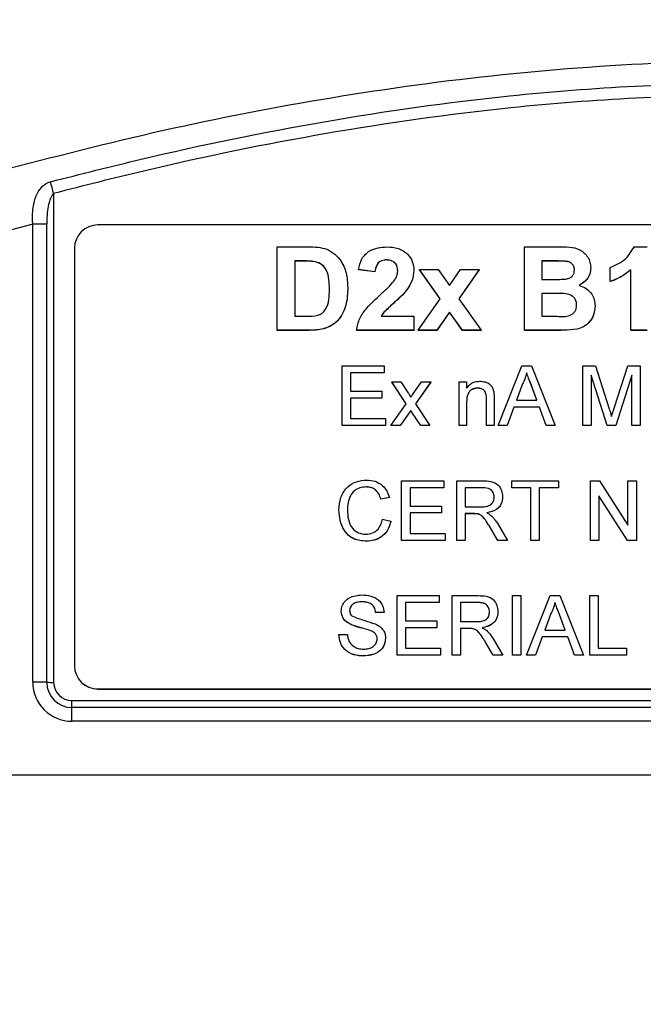
# Model space of a CAD drawing. Units: millimetres. Extents: x -5 to 599, y -5 to 425.
# Drawn here: x 333 to 346, y 127 to 148 of the extents above; entities that cross this region are included whole.
import ezdxf

# ---------------------------------------------------------------- set-up
doc = ezdxf.new("R2010")
doc.units = ezdxf.units.MM
doc.header["$PDSIZE"] = -1
doc.layers.add('DIMENSIONS', color=7, linetype='Continuous')
doc.styles.add('SLDTEXTSTYLE1', font='GOTHIC.TTF', dxfattribs={"width": 0.913})
doc.dimstyles.new('SLDDIMSTYLE1', dxfattribs={"dimtxt": 3.704167, "dimasz": 4.7625, "dimexe": 0, "dimexo": 0.0625, "dimgap": 0.926042, "dimtad": 1, "dimdec": 1, "dimlfac": 2, "dimrnd": 1e-09, "dimzin": 12, "dimdsep": 46, "dimtxsty": 'SLDTEXTSTYLE1', "dimsah": 1, "dimcen": 0.09, "dimadec": 0, "dimazin": 3, "dimtfac": 1, "dimtdec": 1, "dimtofl": 0, "dimtmove": 0, "dimatfit": 3, "dimfxl": 1, "dimfrac": 2, "dimtolj": 1, "dimtzin": 12, "dimarcsym": 0})

# ---------------------------------------------------------------- blocks, each defined once
blk = doc.blocks.new('_D_8')
at = {"layer": 'Defpoints', "color": 0}
for p in [(537.354, 158.77), (316.541, 106.27), (316.541, 88.206)]:
    blk.add_point(p, dxfattribs=at)
at = {"layer": 'DIMENSIONS', "color": 0, "lineweight": -2}
for p, q in [((537.354, 158.707), (537.354, 88.206)), ((316.541, 106.207), (316.541, 88.206)), ((532.591, 88.206), (321.303, 88.206))]:
    blk.add_line(p, q, dxfattribs=at)
at = {"layer": 'DIMENSIONS', "color": 0}
for points in [[(321.303, 89), (321.303, 87.413), (316.541, 88.206)], [(532.591, 87.413), (532.591, 89), (537.354, 88.206)]]:
    blk.add_solid(points, dxfattribs=at)
at = {"layer": 'DIMENSIONS', "color": 0, "insert": (426.947, 93.933), "char_height": 3.70417, "attachment_point": 2, "style": 'SLDTEXTSTYLE1'}
blk.add_mtext('\\A1;441.6 [17.39]', dxfattribs=at)

msp = doc.modelspace()

# ---------------------------------------------------------------- linework, layer by layer
at = {"color": 0, "linetype": 'Continuous', "lineweight": 25}
for p, q in [((333.708, 144.296), (333.708, 133.764)), ((333.258, 143.636), (332.641, 143.467)), ((333.258, 133.769), (333.258, 143.636)), ((333.558, 133.765), (333.558, 143.633)), ((363.657, 143.617), (334.657, 143.617)), ((334.157, 143.117), (334.157, 134.123)), ((338.523, 143.145), (339.19, 143.145)), ((338.523, 141.348), (338.523, 143.145)), ((343.847, 143.145), (344.569, 143.145)), ((343.847, 141.348), (343.847, 143.145)), ((346.205, 143.145), (346.485, 143.145)), ((339.056, 142.841), (338.897, 142.841)), ((338.897, 142.841), (338.897, 141.651)), ((339.056, 142.84), (338.897, 142.84)), ((339.056, 142.841), (339.056, 142.84)), ((339.342, 142.825), (339.342, 142.824)), ((340.877, 142.865), (340.877, 142.863)), ((344.429, 142.841), (344.22, 142.841)), ((344.22, 142.841), (344.22, 142.445)), ((344.429, 142.84), (344.22, 142.84)), ((344.429, 142.841), (344.429, 142.84)), ((340.625, 142.608), (340.274, 142.655)), ((340.274, 142.655), (340.274, 142.653)), ((340.625, 142.606), (340.274, 142.653)), ((340.625, 142.608), (340.625, 142.606)), ((341.465, 142.645), (341.465, 142.644)), ((342.029, 142.025), (341.582, 142.655)), ((341.582, 142.655), (341.984, 142.655)), ((341.582, 142.655), (341.582, 142.653)), ((342.029, 142.025), (341.582, 142.653)), ((341.984, 142.655), (342.228, 142.312)), ((342.228, 142.312), (342.466, 142.655)), ((342.866, 142.655), (342.43, 142.027)), ((342.866, 142.653), (342.431, 142.026)), ((342.466, 142.655), (342.866, 142.655)), ((342.866, 142.655), (342.866, 142.653)), ((345.271, 142.699), (345.271, 142.697)), ((345.691, 142.398), (345.691, 142.701)), ((346.135, 141.348), (346.135, 142.655)), ((344.22, 142.445), (344.459, 142.445)), ((345.691, 142.398), (345.691, 142.396)), ((340.041, 142.228), (340.041, 142.226)), ((344.505, 142.141), (344.22, 142.141)), ((344.22, 142.141), (344.22, 141.651)), ((344.505, 142.14), (344.22, 142.14)), ((344.505, 142.141), (344.505, 142.14)), ((341.049, 141.951), (341.049, 141.949)), ((341.559, 141.348), (342.029, 142.025)), ((342.43, 142.027), (342.913, 141.348)), ((342.231, 141.741), (341.958, 141.348)), ((342.231, 141.739), (341.958, 141.346)), ((342.51, 141.348), (342.231, 141.741)), ((342.231, 141.741), (342.231, 141.739)), ((342.51, 141.346), (342.231, 141.739)), ((345.364, 141.876), (345.364, 141.874)), ((338.897, 141.651), (339.161, 141.651)), ((340.758, 141.651), (341.465, 141.651)), ((341.465, 141.651), (341.465, 141.348)), ((344.22, 141.651), (344.547, 141.651)), ((339.21, 141.348), (338.523, 141.348)), ((338.523, 141.348), (338.523, 141.346)), ((339.21, 141.346), (338.523, 141.346)), ((339.21, 141.348), (339.21, 141.346)), ((341.465, 141.348), (340.228, 141.348)), ((340.228, 141.348), (340.228, 141.346)), ((341.465, 141.346), (340.228, 141.346)), ((341.465, 141.348), (341.465, 141.346)), ((341.958, 141.348), (341.559, 141.348)), ((341.559, 141.348), (341.559, 141.346)), ((341.958, 141.346), (341.559, 141.346)), ((341.958, 141.348), (341.958, 141.346)), ((342.913, 141.348), (342.51, 141.348)), ((342.51, 141.348), (342.51, 141.346)), ((342.913, 141.346), (342.51, 141.346)), ((342.913, 141.348), (342.913, 141.346)), ((344.463, 141.348), (343.847, 141.348)), ((343.847, 141.348), (343.847, 141.346)), ((344.463, 141.346), (343.847, 141.346)), ((344.463, 141.348), (344.463, 141.346)), ((344.974, 141.37), (344.974, 141.369)), ((346.485, 141.348), (346.135, 141.348)), ((346.135, 141.348), (346.135, 141.346)), ((346.485, 141.346), (346.135, 141.346)), ((339.916, 139.297), (339.916, 140.58)), ((339.916, 140.58), (340.821, 140.58)), ((340.821, 140.432), (340.097, 140.432)), ((340.097, 140.432), (340.097, 140.037)), ((340.821, 140.43), (340.097, 140.43)), ((340.821, 140.58), (340.821, 140.432)), ((340.821, 140.432), (340.821, 140.43)), ((343.28, 139.297), (343.79, 140.58)), ((343.79, 140.58), (343.994, 140.58)), ((343.892, 140.432), (343.892, 140.43)), ((343.994, 140.58), (344.504, 139.297)), ((345.102, 139.297), (345.102, 140.58)), ((345.102, 140.58), (345.374, 140.58)), ((345.374, 140.58), (345.661, 139.68)), ((345.782, 139.695), (346.067, 140.58)), ((346.067, 140.58), (346.337, 140.58)), ((346.337, 140.58), (346.337, 139.297)), ((341.299, 139.766), (340.986, 140.235)), ((340.986, 140.235), (341.183, 140.235)), ((340.986, 140.235), (340.986, 140.233)), ((341.298, 139.765), (340.986, 140.233)), ((341.183, 140.235), (341.335, 140.007)), ((341.463, 140), (341.628, 140.235)), ((341.825, 140.235), (341.496, 139.766)), ((341.825, 140.233), (341.497, 139.765)), ((341.628, 140.235), (341.825, 140.235)), ((341.825, 140.235), (341.825, 140.233)), ((342.435, 139.297), (342.435, 140.235)), ((342.435, 140.235), (342.599, 140.235)), ((342.599, 140.235), (342.599, 140.104)), ((345.624, 139.297), (345.283, 140.383)), ((345.283, 140.383), (345.283, 139.297)), ((345.624, 139.295), (345.283, 140.381)), ((346.156, 140.383), (345.813, 139.297)), ((346.156, 140.381), (345.813, 139.295)), ((346.156, 139.297), (346.156, 140.383)), ((340.097, 140.037), (340.772, 140.037)), ((340.772, 140.037), (340.772, 139.889)), ((342.839, 140.103), (342.839, 140.101)), ((343.804, 140.195), (343.673, 139.84)), ((343.804, 140.193), (343.673, 139.84)), ((343.804, 140.195), (343.804, 140.193)), ((344.111, 139.84), (343.986, 140.177)), ((343.986, 140.177), (343.986, 140.175)), ((344.11, 139.84), (343.986, 140.175)), ((340.772, 139.889), (340.097, 139.889)), ((340.097, 139.889), (340.097, 139.445)), ((340.772, 139.887), (340.097, 139.887)), ((340.772, 139.889), (340.772, 139.887)), ((342.599, 139.8), (342.599, 139.297)), ((343.027, 139.297), (343.027, 139.857)), ((343.192, 139.871), (343.192, 139.297)), ((343.673, 139.84), (344.111, 139.84)), ((340.97, 139.297), (341.299, 139.766)), ((341.395, 139.621), (341.167, 139.297)), ((341.395, 139.62), (341.167, 139.295)), ((341.429, 139.571), (341.395, 139.621)), ((341.395, 139.621), (341.395, 139.62)), ((341.429, 139.569), (341.395, 139.62)), ((341.612, 139.297), (341.429, 139.571)), ((341.429, 139.571), (341.429, 139.569)), ((341.612, 139.295), (341.429, 139.569)), ((341.496, 139.766), (341.809, 139.297)), ((343.618, 139.692), (343.472, 139.297)), ((343.618, 139.69), (343.472, 139.295)), ((344.166, 139.692), (343.618, 139.692)), ((343.618, 139.692), (343.618, 139.69)), ((344.166, 139.69), (343.618, 139.69)), ((344.312, 139.297), (344.166, 139.692)), ((344.166, 139.692), (344.166, 139.69)), ((344.312, 139.295), (344.166, 139.69)), ((340.097, 139.445), (340.854, 139.445)), ((340.854, 139.445), (340.854, 139.297)), ((340.854, 139.297), (339.916, 139.297)), ((339.916, 139.297), (339.916, 139.295)), ((340.854, 139.295), (339.916, 139.295)), ((340.854, 139.297), (340.854, 139.295)), ((341.167, 139.297), (340.97, 139.297)), ((340.97, 139.297), (340.97, 139.295)), ((341.167, 139.295), (340.97, 139.295)), ((341.167, 139.297), (341.167, 139.295)), ((341.809, 139.297), (341.612, 139.297)), ((341.612, 139.297), (341.612, 139.295)), ((341.809, 139.295), (341.612, 139.295)), ((341.809, 139.297), (341.809, 139.295)), ((342.599, 139.297), (342.435, 139.297)), ((342.435, 139.297), (342.435, 139.295)), ((342.599, 139.295), (342.435, 139.295)), ((342.599, 139.297), (342.599, 139.295)), ((343.192, 139.297), (343.027, 139.297)), ((343.027, 139.297), (343.027, 139.295)), ((343.192, 139.295), (343.027, 139.295)), ((343.192, 139.297), (343.192, 139.295)), ((343.472, 139.297), (343.28, 139.297)), ((343.28, 139.297), (343.28, 139.295)), ((343.472, 139.295), (343.28, 139.295)), ((343.472, 139.297), (343.472, 139.295)), ((344.504, 139.297), (344.312, 139.297)), ((344.312, 139.297), (344.312, 139.295)), ((344.504, 139.295), (344.312, 139.295)), ((344.504, 139.297), (344.504, 139.295)), ((345.283, 139.297), (345.102, 139.297)), ((345.102, 139.297), (345.102, 139.295)), ((345.283, 139.295), (345.102, 139.295)), ((345.283, 139.297), (345.283, 139.295)), ((345.813, 139.297), (345.624, 139.297)), ((345.624, 139.297), (345.624, 139.295)), ((345.813, 139.295), (345.624, 139.295)), ((345.813, 139.297), (345.813, 139.295)), ((346.337, 139.297), (346.156, 139.297)), ((346.156, 139.297), (346.156, 139.295)), ((346.337, 139.295), (346.156, 139.295)), ((346.337, 139.297), (346.337, 139.295)), ((341.2, 136.823), (341.2, 138.106)), ((341.2, 138.106), (342.105, 138.106)), ((342.105, 138.106), (342.105, 137.958)), ((342.385, 136.823), (342.385, 138.106)), ((342.385, 138.106), (342.943, 138.106)), ((343.571, 137.958), (343.571, 138.106)), ((343.571, 138.106), (344.575, 138.106)), ((344.575, 138.106), (344.575, 137.958)), ((345.267, 136.823), (345.267, 138.106)), ((345.267, 138.106), (345.458, 138.106)), ((345.458, 138.106), (346.073, 137.148)), ((346.073, 137.148), (346.073, 138.106)), ((346.073, 138.106), (346.254, 138.106)), ((346.254, 138.106), (346.254, 136.823)), ((340.433, 137.974), (340.433, 137.973)), ((342.105, 137.958), (341.381, 137.958)), ((341.381, 137.958), (341.381, 137.563)), ((342.105, 137.956), (341.381, 137.956)), ((342.105, 137.958), (342.105, 137.956)), ((342.949, 137.958), (342.566, 137.958)), ((342.566, 137.958), (342.566, 137.547)), ((342.949, 137.956), (342.566, 137.956)), ((342.949, 137.958), (342.949, 137.956)), ((343.982, 137.958), (343.571, 137.958)), ((343.571, 137.958), (343.571, 137.956)), ((343.982, 137.956), (343.571, 137.956)), ((343.982, 136.823), (343.982, 137.958)), ((344.575, 137.958), (344.163, 137.958)), ((344.163, 137.958), (344.163, 136.823)), ((344.575, 137.956), (344.163, 137.956)), ((344.575, 137.958), (344.575, 137.956)), ((340.937, 137.749), (340.755, 137.711)), ((340.937, 137.748), (340.755, 137.709)), ((340.755, 137.711), (340.755, 137.709)), ((340.937, 137.749), (340.937, 137.748)), ((343.373, 137.76), (343.373, 137.758)), ((346.063, 136.823), (345.448, 137.78)), ((345.448, 137.78), (345.448, 136.823)), ((346.063, 136.821), (345.448, 137.779)), ((339.85, 137.474), (339.85, 137.472)), ((341.381, 137.563), (342.056, 137.563)), ((342.056, 137.563), (342.056, 137.415)), ((342.566, 137.547), (342.91, 137.547)), ((340.788, 137.276), (340.97, 137.233)), ((340.97, 137.233), (340.97, 137.232)), ((342.056, 137.415), (341.381, 137.415)), ((341.381, 137.415), (341.381, 136.971)), ((342.056, 137.413), (341.381, 137.413)), ((342.056, 137.415), (342.056, 137.413)), ((342.752, 137.398), (342.566, 137.398)), ((342.566, 137.398), (342.566, 136.823)), ((342.752, 137.397), (342.566, 137.397)), ((342.752, 137.398), (342.752, 137.397)), ((342.841, 137.393), (342.841, 137.391)), ((343.271, 136.823), (343.111, 137.094)), ((343.111, 137.094), (343.111, 137.092)), ((343.271, 136.821), (343.111, 137.092)), ((343.268, 137.177), (343.478, 136.823)), ((342.138, 136.823), (341.2, 136.823)), ((341.2, 136.823), (341.2, 136.821)), ((342.138, 136.821), (341.2, 136.821)), ((341.381, 136.971), (342.138, 136.971)), ((342.138, 136.971), (342.138, 136.823)), ((342.138, 136.823), (342.138, 136.821)), ((342.566, 136.823), (342.385, 136.823)), ((342.385, 136.823), (342.385, 136.821)), ((342.566, 136.821), (342.385, 136.821)), ((342.566, 136.823), (342.566, 136.821)), ((343.478, 136.823), (343.271, 136.823)), ((343.271, 136.823), (343.271, 136.821)), ((343.478, 136.821), (343.271, 136.821)), ((343.478, 136.823), (343.478, 136.821)), ((344.163, 136.823), (343.982, 136.823)), ((343.982, 136.823), (343.982, 136.821)), ((344.163, 136.821), (343.982, 136.821)), ((344.163, 136.823), (344.163, 136.821)), ((345.448, 136.823), (345.267, 136.823)), ((345.267, 136.823), (345.267, 136.821)), ((345.448, 136.821), (345.267, 136.821)), ((345.448, 136.823), (345.448, 136.821)), ((346.254, 136.823), (346.063, 136.823)), ((346.063, 136.823), (346.063, 136.821)), ((346.254, 136.821), (346.063, 136.821)), ((346.254, 136.823), (346.254, 136.821)), ((340.445, 136.806), (340.445, 136.804)), ((341.101, 134.348), (341.101, 135.632)), ((341.101, 135.632), (342.007, 135.632)), ((342.007, 135.632), (342.007, 135.484)), ((342.287, 134.348), (342.287, 135.632)), ((342.287, 135.632), (342.844, 135.632)), ((343.587, 135.632), (343.768, 135.632)), ((343.587, 134.348), (343.587, 135.632)), ((343.768, 135.632), (343.768, 134.348)), ((343.889, 134.348), (344.399, 135.632)), ((344.399, 135.632), (344.603, 135.632)), ((344.603, 135.632), (345.113, 134.348)), ((345.25, 134.348), (345.25, 135.632)), ((345.25, 135.632), (345.431, 135.632)), ((345.431, 135.632), (345.431, 134.497)), ((340.352, 135.5), (340.352, 135.498)), ((342.007, 135.484), (341.282, 135.484)), ((341.282, 135.484), (341.282, 135.089)), ((342.007, 135.482), (341.282, 135.482)), ((342.007, 135.484), (342.007, 135.482)), ((342.85, 135.484), (342.468, 135.484)), ((342.468, 135.484), (342.468, 135.072)), ((342.85, 135.482), (342.468, 135.482)), ((342.85, 135.484), (342.85, 135.482)), ((344.501, 135.484), (344.501, 135.482)), ((339.899, 135.297), (339.899, 135.295)), ((340.821, 135.27), (340.64, 135.27)), ((340.64, 135.27), (340.64, 135.268)), ((340.821, 135.268), (340.64, 135.268)), ((340.821, 135.27), (340.821, 135.268)), ((343.274, 135.286), (343.274, 135.284)), ((344.413, 135.247), (344.282, 134.891)), ((344.413, 135.245), (344.282, 134.891)), ((344.413, 135.247), (344.413, 135.245)), ((344.72, 134.891), (344.595, 135.229)), ((344.595, 135.229), (344.595, 135.227)), ((344.719, 134.891), (344.595, 135.227)), ((340.089, 135.019), (340.089, 135.018)), ((341.282, 135.089), (341.957, 135.089)), ((341.957, 134.941), (341.282, 134.941)), ((341.282, 134.941), (341.282, 134.497)), ((341.957, 134.939), (341.282, 134.939)), ((341.957, 135.089), (341.957, 134.941)), ((341.957, 134.941), (341.957, 134.939)), ((342.468, 135.072), (342.812, 135.072)), ((342.653, 134.924), (342.468, 134.924)), ((342.468, 134.924), (342.468, 134.348)), ((342.653, 134.923), (342.468, 134.923)), ((342.653, 134.924), (342.653, 134.923)), ((342.742, 134.918), (342.742, 134.917)), ((339.85, 134.793), (340.031, 134.793)), ((339.85, 134.793), (339.85, 134.791)), ((340.536, 134.877), (340.536, 134.876)), ((340.854, 134.713), (340.854, 134.711)), ((343.169, 134.703), (343.38, 134.348)), ((344.227, 134.743), (344.081, 134.348)), ((344.227, 134.742), (344.081, 134.347)), ((344.775, 134.743), (344.227, 134.743)), ((344.227, 134.743), (344.227, 134.742)), ((344.775, 134.742), (344.227, 134.742)), ((344.282, 134.891), (344.72, 134.891)), ((344.921, 134.348), (344.775, 134.743)), ((344.775, 134.743), (344.775, 134.742)), ((344.921, 134.347), (344.775, 134.742)), ((341.282, 134.497), (342.04, 134.497)), ((342.04, 134.497), (342.04, 134.348)), ((343.172, 134.348), (343.012, 134.619)), ((343.012, 134.619), (343.012, 134.618)), ((343.172, 134.347), (343.012, 134.618)), ((345.431, 134.497), (346.04, 134.497)), ((346.04, 134.497), (346.04, 134.348)), ((340.388, 134.332), (340.388, 134.33)), ((342.04, 134.348), (341.101, 134.348)), ((341.101, 134.348), (341.101, 134.347)), ((342.04, 134.347), (341.101, 134.347)), ((342.04, 134.348), (342.04, 134.347)), ((342.468, 134.348), (342.287, 134.348)), ((342.287, 134.348), (342.287, 134.347)), ((342.468, 134.347), (342.287, 134.347)), ((342.468, 134.348), (342.468, 134.347)), ((343.38, 134.348), (343.172, 134.348)), ((343.172, 134.348), (343.172, 134.347)), ((343.38, 134.347), (343.172, 134.347)), ((343.38, 134.348), (343.38, 134.347)), ((343.587, 134.348), (343.587, 134.347)), ((343.768, 134.348), (343.587, 134.348)), ((343.768, 134.347), (343.587, 134.347)), ((343.768, 134.348), (343.768, 134.347)), ((344.081, 134.348), (343.889, 134.348)), ((343.889, 134.348), (343.889, 134.347)), ((344.081, 134.347), (343.889, 134.347)), ((344.081, 134.348), (344.081, 134.347)), ((345.113, 134.348), (344.921, 134.348)), ((344.921, 134.348), (344.921, 134.347)), ((345.113, 134.347), (344.921, 134.347)), ((345.113, 134.348), (345.113, 134.347)), ((346.04, 134.348), (345.25, 134.348)), ((345.25, 134.348), (345.25, 134.347)), ((346.04, 134.347), (345.25, 134.347)), ((346.04, 134.348), (346.04, 134.347)), ((334.157, 134.119), (334.157, 134.123)), ((334.657, 133.623), (363.657, 133.623)), ((334.657, 133.62), (334.657, 133.623)), ((334.657, 133.62), (363.657, 133.62)), ((334.102, 133.37), (364.102, 133.37)), ((334.102, 133.222), (334.102, 133.37)), ((334.102, 132.925), (334.102, 133.222)), ((364.102, 133.222), (334.102, 133.222)), ((364.102, 132.925), (334.102, 132.925)), ((332.518, 131.77), (365.687, 131.77)), ((332.518, 131.77), (365.686, 131.77))]:
    msp.add_line(p, q, dxfattribs=at)
for centre, radius, start, end in [((287.78, 132.234), 47.485, 14.7157, 15.0302), ((333.27, 131.796), 11.84, 88.6076, 90.0594), ((334.657, 143.117), 0.5, 89.9825, 179.9825), ((334.657, 134.123), 0.5, 180.0175, 270.0175), ((334.657, 134.12), 0.5, 180.0175, 270.0175), ((334.102, 133.769), 0.844, 180.0175, 270.0175), ((333.27, 121.929), 11.84, 88.6076, 90.0594), ((334.102, 133.765), 0.544, 180.0175, 270.0175), ((333.702, 139.684), 5.92, 268.6076, 270.0594), ((334.102, 133.764), 0.394, 180.0175, 270.0175)]:
    msp.add_arc(centre, radius, start, end, dxfattribs=at)
for points, knots in [([(332.286, 144.714), (333.472, 145.023), (335.843, 145.642), (339.466, 146.356), (343.137, 146.873), (347.087, 147.171), (351.039, 147.174), (354.968, 146.883), (358.641, 146.373), (362.298, 145.657), (364.711, 145.028), (365.918, 144.714)], [0, 0, 0, 0, 0.107841, 0.215668, 0.324819, 0.433958, 0.564023, 0.672254, 0.780496, 0.890241, 1, 1, 1, 1]), ([(333.641, 144.548), (334.29, 144.713), (336.238, 145.209), (339.526, 145.881), (343.978, 146.516), (348.949, 146.771), (354.387, 146.499), (359.613, 145.759), (362.968, 144.938), (364.563, 144.548)], [0, 0, 0, 0, 0.06413, 0.192792, 0.32143, 0.494985, 0.669011, 0.84267, 1, 1, 1, 1]), ([(364.496, 144.296), (362.907, 144.685), (359.566, 145.502), (354.363, 146.239), (348.951, 146.51), (344.003, 146.256), (339.57, 145.624), (336.296, 144.955), (334.354, 144.46), (333.708, 144.296)], [0, 0, 0, 0, 0.157443, 0.331029, 0.504983, 0.678465, 0.807125, 0.935809, 1, 1, 1, 1]), ([(333.258, 143.636), (333.256, 143.672), (333.246, 143.817), (333.264, 144.048), (333.341, 144.29), (333.45, 144.442), (333.558, 144.52), (333.618, 144.54), (333.641, 144.548)], [0, 0, 0, 0, 0.097717, 0.397725, 0.634931, 0.82649, 0.93421, 1, 1, 1, 1]), ([(333.708, 144.296), (333.693, 144.28), (333.671, 144.256), (333.637, 144.19), (333.602, 144.087), (333.571, 143.914), (333.559, 143.757), (333.558, 143.657), (333.558, 143.633)], [0, 0, 0, 0, 0.094869, 0.136155, 0.321166, 0.569649, 0.894726, 1, 1, 1, 1]), ([(339.19, 143.145), (339.328, 143.143), (339.601, 143.139), (339.906, 142.875), (340.029, 142.546), (340.037, 142.334), (340.041, 142.228)], [0, 0, 0, 0, 0.280516, 0.558298, 0.778782, 1, 1, 1, 1]), ([(340.274, 142.655), (340.29, 142.735), (340.322, 142.896), (340.541, 143.115), (340.754, 143.134), (340.884, 143.145)], [0, 0, 0, 0, 0.281265, 0.560565, 1, 1, 1, 1]), ([(340.884, 143.145), (340.965, 143.14), (341.127, 143.132), (341.323, 143.009), (341.444, 142.835), (341.458, 142.708), (341.465, 142.645)], [0, 0, 0, 0, 0.280767, 0.559545, 0.779936, 1, 1, 1, 1]), ([(344.569, 143.145), (344.733, 143.149), (344.979, 143.156), (345.193, 142.961), (345.262, 142.817), (345.268, 142.739), (345.271, 142.699)], [0, 0, 0, 0, 0.4997265, 0.7489415, 0.8744575, 1, 1, 1, 1]), ([(345.691, 142.701), (345.813, 142.756), (346.031, 142.853), (346.152, 143.056), (346.205, 143.145)], [0, 0, 0, 0, 0.561037, 1, 1, 1, 1]), ([(339.342, 142.825), (339.289, 142.831), (339.194, 142.842), (339.098, 142.842), (339.056, 142.841)], [0, 0, 0, 0, 0.559752, 1, 1, 1, 1]), ([(339.342, 142.824), (339.289, 142.83), (339.194, 142.84), (339.098, 142.84), (339.056, 142.84)], [0, 0, 0, 0, 0.5597519, 1, 1, 1, 1]), ([(339.644, 142.242), (339.642, 142.379), (339.64, 142.57), (339.494, 142.774), (339.393, 142.808), (339.342, 142.825)], [0, 0, 0, 0, 0.560182, 0.780101, 1, 1, 1, 1]), ([(339.644, 142.24), (339.642, 142.377), (339.64, 142.568), (339.494, 142.772), (339.393, 142.806), (339.342, 142.824)], [0, 0, 0, 0, 0.560182, 0.780101, 1, 1, 1, 1]), ([(340.877, 142.865), (340.839, 142.862), (340.762, 142.857), (340.648, 142.767), (340.634, 142.669), (340.625, 142.608)], [0, 0, 0, 0, 0.281415, 0.560736, 1, 1, 1, 1]), ([(340.877, 142.863), (340.839, 142.86), (340.762, 142.855), (340.648, 142.766), (340.634, 142.667), (340.625, 142.606)], [0, 0, 0, 0, 0.281415, 0.560736, 1, 1, 1, 1]), ([(341.115, 142.627), (341.113, 142.663), (341.108, 142.735), (341.045, 142.818), (340.961, 142.86), (340.905, 142.863), (340.877, 142.865)], [0, 0, 0, 0, 0.2803494, 0.5585148, 0.7790474, 1, 1, 1, 1]), ([(341.115, 142.626), (341.113, 142.662), (341.108, 142.733), (341.045, 142.817), (340.961, 142.858), (340.905, 142.861), (340.877, 142.863)], [0, 0, 0, 0, 0.280349, 0.558515, 0.779047, 1, 1, 1, 1]), ([(344.921, 142.647), (344.919, 142.672), (344.915, 142.723), (344.87, 142.786), (344.805, 142.828), (344.653, 142.843), (344.529, 142.842), (344.429, 142.841)], [0, 0, 0, 0, 0.124773, 0.249236, 0.373749, 0.498711, 1, 1, 1, 1]), ([(344.921, 142.645), (344.919, 142.671), (344.915, 142.721), (344.87, 142.785), (344.805, 142.826), (344.653, 142.842), (344.529, 142.841), (344.429, 142.84)], [0, 0, 0, 0, 0.124773, 0.249236, 0.373749, 0.498711, 1, 1, 1, 1]), ([(341.035, 142.408), (341.06, 142.446), (341.104, 142.513), (341.111, 142.592), (341.115, 142.627)], [0, 0, 0, 0, 0.560032, 1, 1, 1, 1]), ([(341.465, 142.645), (341.456, 142.567), (341.439, 142.411), (341.287, 142.169), (341.139, 142.034), (341.049, 141.951)], [0, 0, 0, 0, 0.279259, 0.559231, 1, 1, 1, 1]), ([(341.465, 142.644), (341.456, 142.565), (341.439, 142.409), (341.287, 142.167), (341.139, 142.032), (341.049, 141.949)], [0, 0, 0, 0, 0.279259, 0.559231, 1, 1, 1, 1]), ([(344.724, 142.451), (344.753, 142.456), (344.809, 142.466), (344.878, 142.513), (344.916, 142.579), (344.919, 142.624), (344.921, 142.647)], [0, 0, 0, 0, 0.280529, 0.55997, 0.779715, 1, 1, 1, 1]), ([(345.271, 142.699), (345.267, 142.654), (345.259, 142.564), (345.18, 142.417), (345.081, 142.354), (345.02, 142.315)], [0, 0, 0, 0, 0.2808444, 0.5615493, 1, 1, 1, 1]), ([(345.271, 142.697), (345.267, 142.652), (345.259, 142.562), (345.18, 142.415), (345.081, 142.352), (345.02, 142.314)], [0, 0, 0, 0, 0.2808444, 0.5615493, 1, 1, 1, 1]), ([(346.135, 142.655), (346.059, 142.594), (345.924, 142.485), (345.762, 142.425), (345.691, 142.398)], [0, 0, 0, 0, 0.559758, 1, 1, 1, 1]), ([(346.135, 142.653), (346.059, 142.592), (345.924, 142.484), (345.762, 142.423), (345.691, 142.396)], [0, 0, 0, 0, 0.559758, 1, 1, 1, 1]), ([(340.748, 142.122), (340.804, 142.172), (340.905, 142.263), (340.995, 142.364), (341.035, 142.408)], [0, 0, 0, 0, 0.5602, 1, 1, 1, 1]), ([(344.459, 142.445), (344.508, 142.445), (344.597, 142.444), (344.685, 142.449), (344.724, 142.451)], [0, 0, 0, 0, 0.560066, 1, 1, 1, 1]), ([(339.161, 141.651), (339.237, 141.651), (339.351, 141.652), (339.492, 141.712), (339.642, 141.889), (339.643, 142.085), (339.644, 142.242)], [0, 0, 0, 0, 0.251181, 0.376479, 0.501445, 1, 1, 1, 1]), ([(340.041, 142.228), (340.032, 142.099), (340.014, 141.841), (339.824, 141.514), (339.516, 141.358), (339.312, 141.351), (339.21, 141.348)], [0, 0, 0, 0, 0.280642, 0.559472, 0.779057, 1, 1, 1, 1]), ([(340.041, 142.226), (340.032, 142.097), (340.014, 141.839), (339.824, 141.512), (339.516, 141.356), (339.312, 141.35), (339.21, 141.346)], [0, 0, 0, 0, 0.280642, 0.559472, 0.779057, 1, 1, 1, 1]), ([(340.228, 141.348), (340.246, 141.436), (340.283, 141.612), (340.477, 141.872), (340.645, 142.027), (340.748, 142.122)], [0, 0, 0, 0, 0.279473, 0.559274, 1, 1, 1, 1]), ([(344.967, 141.891), (344.966, 141.917), (344.963, 141.967), (344.93, 142.037), (344.876, 142.091), (344.736, 142.152), (344.608, 142.146), (344.505, 142.141)], [0, 0, 0, 0, 0.125168, 0.250022, 0.374839, 0.499742, 1, 1, 1, 1]), ([(344.967, 141.89), (344.966, 141.915), (344.963, 141.965), (344.93, 142.035), (344.876, 142.089), (344.736, 142.151), (344.608, 142.145), (344.505, 142.14)], [0, 0, 0, 0, 0.125168, 0.250022, 0.374839, 0.499742, 1, 1, 1, 1]), ([(345.02, 142.315), (345.073, 142.296), (345.179, 142.256), (345.294, 142.142), (345.356, 142.009), (345.362, 141.92), (345.364, 141.876)], [0, 0, 0, 0, 0.280055, 0.5596354, 0.7796701, 1, 1, 1, 1]), ([(341.049, 141.951), (341.013, 141.919), (340.955, 141.867), (340.876, 141.793), (340.809, 141.728), (340.775, 141.677), (340.758, 141.651)], [0, 0, 0, 0, 0.340053, 0.560089, 0.780125, 1, 1, 1, 1]), ([(341.049, 141.949), (341.013, 141.917), (340.955, 141.865), (340.876, 141.791), (340.809, 141.726), (340.775, 141.675), (340.758, 141.65)], [0, 0, 0, 0, 0.340053, 0.560089, 0.780125, 1, 1, 1, 1]), ([(344.547, 141.651), (344.643, 141.645), (344.763, 141.636), (344.89, 141.702), (344.936, 141.756), (344.964, 141.821), (344.966, 141.868), (344.967, 141.891)], [0, 0, 0, 0, 0.50018, 0.624975, 0.74991, 0.874826, 1, 1, 1, 1]), ([(345.364, 141.876), (345.359, 141.811), (345.349, 141.681), (345.247, 141.526), (345.12, 141.416), (345.023, 141.385), (344.974, 141.37)], [0, 0, 0, 0, 0.280043, 0.559673, 0.779965, 1, 1, 1, 1]), ([(345.364, 141.874), (345.359, 141.809), (345.349, 141.679), (345.247, 141.524), (345.12, 141.414), (345.023, 141.384), (344.974, 141.369)], [0, 0, 0, 0, 0.280043, 0.559673, 0.779965, 1, 1, 1, 1]), ([(344.974, 141.37), (344.879, 141.362), (344.709, 141.347), (344.538, 141.348), (344.463, 141.348)], [0, 0, 0, 0, 0.559786, 1, 1, 1, 1]), ([(344.974, 141.369), (344.879, 141.36), (344.709, 141.346), (344.538, 141.346), (344.463, 141.346)], [0, 0, 0, 0, 0.559786, 1, 1, 1, 1]), ([(343.892, 140.432), (343.88, 140.386), (343.858, 140.304), (343.82, 140.228), (343.804, 140.195)], [0, 0, 0, 0, 0.559915, 1, 1, 1, 1]), ([(343.892, 140.43), (343.88, 140.384), (343.858, 140.303), (343.82, 140.227), (343.804, 140.193)], [0, 0, 0, 0, 0.559915, 1, 1, 1, 1]), ([(343.986, 140.177), (343.969, 140.225), (343.937, 140.31), (343.906, 140.395), (343.892, 140.432)], [0, 0, 0, 0, 0.560002, 1, 1, 1, 1]), ([(343.986, 140.175), (343.969, 140.223), (343.937, 140.308), (343.906, 140.393), (343.892, 140.43)], [0, 0, 0, 0, 0.560002, 1, 1, 1, 1]), ([(342.599, 140.104), (342.619, 140.129), (342.657, 140.178), (342.755, 140.239), (342.836, 140.246), (342.885, 140.251)], [0, 0, 0, 0, 0.280554, 0.560815, 1, 1, 1, 1]), ([(342.885, 140.251), (342.923, 140.248), (343, 140.242), (343.099, 140.192), (343.16, 140.112), (343.176, 140.054), (343.184, 140.024)], [0, 0, 0, 0, 0.280216, 0.559971, 0.779636, 1, 1, 1, 1]), ([(341.335, 140.007), (341.347, 139.989), (341.369, 139.957), (341.391, 139.924), (341.4, 139.91)], [0, 0, 0, 0, 0.559998, 1, 1, 1, 1]), ([(341.4, 139.91), (341.412, 139.927), (341.433, 139.957), (341.454, 139.987), (341.463, 140)], [0, 0, 0, 0, 0.56, 1, 1, 1, 1]), ([(342.839, 140.103), (342.812, 140.101), (342.757, 140.096), (342.682, 140.057), (342.604, 139.962), (342.601, 139.867), (342.599, 139.8)], [0, 0, 0, 0, 0.187273, 0.374362, 0.56054, 1, 1, 1, 1]), ([(342.839, 140.101), (342.812, 140.099), (342.757, 140.094), (342.682, 140.055), (342.604, 139.96), (342.601, 139.865), (342.599, 139.798)], [0, 0, 0, 0, 0.187273, 0.374362, 0.56054, 1, 1, 1, 1]), ([(343.027, 139.857), (343.027, 139.89), (343.027, 139.956), (342.993, 140.047), (342.918, 140.096), (342.866, 140.101), (342.839, 140.103)], [0, 0, 0, 0, 0.28168, 0.559785, 0.779587, 1, 1, 1, 1]), ([(343.027, 139.855), (343.027, 139.888), (343.027, 139.954), (342.993, 140.045), (342.918, 140.094), (342.866, 140.099), (342.839, 140.101)], [0, 0, 0, 0, 0.2816799, 0.5597852, 0.7795872, 1, 1, 1, 1]), ([(343.184, 140.024), (343.187, 139.996), (343.192, 139.945), (343.192, 139.893), (343.192, 139.871)], [0, 0, 0, 0, 0.559791, 1, 1, 1, 1]), ([(345.661, 139.68), (345.672, 139.644), (345.692, 139.582), (345.711, 139.519), (345.719, 139.491)], [0, 0, 0, 0, 0.5600019, 1, 1, 1, 1]), ([(345.719, 139.491), (345.731, 139.529), (345.751, 139.597), (345.773, 139.665), (345.782, 139.695)], [0, 0, 0, 0, 0.559997, 1, 1, 1, 1]), ([(339.85, 137.474), (339.857, 137.566), (339.871, 137.751), (340.014, 137.978), (340.224, 138.102), (340.369, 138.116), (340.442, 138.122)], [0, 0, 0, 0, 0.280492, 0.55957, 0.779615, 1, 1, 1, 1]), ([(340.442, 138.122), (340.505, 138.118), (340.63, 138.109), (340.784, 138.016), (340.888, 137.889), (340.92, 137.796), (340.937, 137.749)], [0, 0, 0, 0, 0.280081, 0.559449, 0.779549, 1, 1, 1, 1]), ([(342.943, 138.106), (343.002, 138.105), (343.119, 138.104), (343.278, 138.034), (343.359, 137.899), (343.369, 137.806), (343.373, 137.76)], [0, 0, 0, 0, 0.281671, 0.559202, 0.779411, 1, 1, 1, 1]), ([(340.433, 137.974), (340.388, 137.971), (340.297, 137.965), (340.176, 137.896), (340.051, 137.738), (340.039, 137.583), (340.031, 137.475)], [0, 0, 0, 0, 0.187223, 0.373906, 0.560736, 1, 1, 1, 1]), ([(340.433, 137.973), (340.388, 137.969), (340.297, 137.963), (340.176, 137.894), (340.051, 137.737), (340.039, 137.582), (340.031, 137.473)], [0, 0, 0, 0, 0.187223, 0.373906, 0.560736, 1, 1, 1, 1]), ([(340.755, 137.711), (340.741, 137.751), (340.713, 137.83), (340.633, 137.922), (340.533, 137.968), (340.466, 137.972), (340.433, 137.974)], [0, 0, 0, 0, 0.280553, 0.559739, 0.779654, 1, 1, 1, 1]), ([(340.755, 137.709), (340.741, 137.749), (340.713, 137.828), (340.633, 137.92), (340.533, 137.967), (340.466, 137.971), (340.433, 137.973)], [0, 0, 0, 0, 0.2805533, 0.5597389, 0.7796538, 1, 1, 1, 1]), ([(343.192, 137.756), (343.188, 137.79), (343.18, 137.857), (343.091, 137.949), (343.003, 137.955), (342.949, 137.958)], [0, 0, 0, 0, 0.280406, 0.559981, 1, 1, 1, 1]), ([(343.192, 137.754), (343.188, 137.788), (343.18, 137.855), (343.091, 137.947), (343.003, 137.953), (342.949, 137.956)], [0, 0, 0, 0, 0.280406, 0.559981, 1, 1, 1, 1]), ([(342.91, 137.547), (342.948, 137.547), (343.022, 137.549), (343.125, 137.585), (343.182, 137.668), (343.189, 137.727), (343.192, 137.756)], [0, 0, 0, 0, 0.2815626, 0.5602379, 0.7798719, 1, 1, 1, 1]), ([(343.373, 137.76), (343.368, 137.71), (343.357, 137.61), (343.239, 137.462), (343.111, 137.433), (343.033, 137.415)], [0, 0, 0, 0, 0.280517, 0.560502, 1, 1, 1, 1]), ([(343.373, 137.758), (343.368, 137.708), (343.357, 137.608), (343.239, 137.46), (343.111, 137.431), (343.033, 137.413)], [0, 0, 0, 0, 0.280517, 0.560502, 1, 1, 1, 1]), ([(340.445, 136.806), (340.349, 136.813), (340.157, 136.827), (339.954, 137.022), (339.866, 137.251), (339.855, 137.399), (339.85, 137.474)], [0, 0, 0, 0, 0.279955, 0.558088, 0.778912, 1, 1, 1, 1]), ([(340.445, 136.804), (340.349, 136.811), (340.157, 136.826), (339.954, 137.021), (339.866, 137.249), (339.855, 137.398), (339.85, 137.472)], [0, 0, 0, 0, 0.279955, 0.558088, 0.778912, 1, 1, 1, 1]), ([(340.031, 137.475), (340.035, 137.406), (340.042, 137.268), (340.117, 137.084), (340.266, 136.973), (340.374, 136.961), (340.428, 136.954)], [0, 0, 0, 0, 0.281245, 0.560716, 0.780138, 1, 1, 1, 1]), ([(340.428, 136.954), (340.478, 136.959), (340.576, 136.969), (340.726, 137.077), (340.765, 137.2), (340.788, 137.276)], [0, 0, 0, 0, 0.280711, 0.560905, 1, 1, 1, 1]), ([(340.97, 137.233), (340.948, 137.168), (340.906, 137.037), (340.77, 136.893), (340.607, 136.817), (340.499, 136.81), (340.445, 136.806)], [0, 0, 0, 0, 0.280256, 0.559546, 0.779589, 1, 1, 1, 1]), ([(340.97, 137.232), (340.948, 137.166), (340.906, 137.035), (340.77, 136.891), (340.607, 136.815), (340.499, 136.808), (340.445, 136.804)], [0, 0, 0, 0, 0.280256, 0.559546, 0.779589, 1, 1, 1, 1]), ([(342.841, 137.393), (342.825, 137.395), (342.795, 137.399), (342.765, 137.398), (342.752, 137.398)], [0, 0, 0, 0, 0.559853, 1, 1, 1, 1]), ([(342.841, 137.391), (342.825, 137.393), (342.795, 137.397), (342.765, 137.397), (342.752, 137.397)], [0, 0, 0, 0, 0.559853, 1, 1, 1, 1]), ([(343.111, 137.094), (343.071, 137.159), (343.016, 137.251), (342.927, 137.359), (342.87, 137.381), (342.841, 137.393)], [0, 0, 0, 0, 0.56088, 0.780729, 1, 1, 1, 1]), ([(343.111, 137.092), (343.071, 137.157), (343.016, 137.249), (342.927, 137.357), (342.87, 137.38), (342.841, 137.391)], [0, 0, 0, 0, 0.5608802, 0.7807292, 1, 1, 1, 1]), ([(343.033, 137.415), (343.053, 137.405), (343.088, 137.387), (343.119, 137.363), (343.132, 137.352)], [0, 0, 0, 0, 0.5601201, 1, 1, 1, 1]), ([(343.132, 137.352), (343.161, 137.322), (343.212, 137.268), (343.251, 137.205), (343.268, 137.177)], [0, 0, 0, 0, 0.5597943, 1, 1, 1, 1]), ([(339.899, 135.297), (339.904, 135.336), (339.912, 135.415), (339.976, 135.519), (340.115, 135.626), (340.25, 135.639), (340.345, 135.648)], [0, 0, 0, 0, 0.187029, 0.374124, 0.56114, 1, 1, 1, 1]), ([(340.345, 135.648), (340.409, 135.644), (340.536, 135.636), (340.7, 135.556), (340.801, 135.419), (340.814, 135.32), (340.821, 135.27)], [0, 0, 0, 0, 0.280797, 0.560151, 0.779877, 1, 1, 1, 1]), ([(342.844, 135.632), (342.903, 135.631), (343.021, 135.63), (343.179, 135.56), (343.26, 135.425), (343.27, 135.332), (343.274, 135.286)], [0, 0, 0, 0, 0.281671, 0.559202, 0.779411, 1, 1, 1, 1]), ([(340.352, 135.5), (340.317, 135.499), (340.248, 135.496), (340.155, 135.461), (340.092, 135.391), (340.084, 135.336), (340.08, 135.309)], [0, 0, 0, 0, 0.2812903, 0.5608202, 0.7806803, 1, 1, 1, 1]), ([(340.352, 135.498), (340.317, 135.497), (340.248, 135.495), (340.155, 135.459), (340.092, 135.389), (340.084, 135.334), (340.08, 135.307)], [0, 0, 0, 0, 0.28129, 0.56082, 0.78068, 1, 1, 1, 1]), ([(340.64, 135.27), (340.633, 135.308), (340.62, 135.385), (340.516, 135.49), (340.414, 135.496), (340.352, 135.5)], [0, 0, 0, 0, 0.281097, 0.560287, 1, 1, 1, 1]), ([(340.64, 135.268), (340.633, 135.306), (340.62, 135.383), (340.516, 135.488), (340.414, 135.494), (340.352, 135.498)], [0, 0, 0, 0, 0.281097, 0.560287, 1, 1, 1, 1]), ([(343.093, 135.282), (343.089, 135.316), (343.082, 135.383), (342.992, 135.475), (342.904, 135.48), (342.85, 135.484)], [0, 0, 0, 0, 0.280406, 0.559981, 1, 1, 1, 1]), ([(343.093, 135.28), (343.089, 135.314), (343.082, 135.381), (342.992, 135.473), (342.904, 135.479), (342.85, 135.482)], [0, 0, 0, 0, 0.280406, 0.559981, 1, 1, 1, 1]), ([(344.501, 135.484), (344.489, 135.438), (344.467, 135.356), (344.43, 135.28), (344.413, 135.247)], [0, 0, 0, 0, 0.559915, 1, 1, 1, 1]), ([(344.501, 135.482), (344.489, 135.436), (344.467, 135.354), (344.43, 135.278), (344.413, 135.245)], [0, 0, 0, 0, 0.559915, 1, 1, 1, 1]), ([(344.595, 135.229), (344.578, 135.276), (344.546, 135.361), (344.515, 135.446), (344.501, 135.484)], [0, 0, 0, 0, 0.560002, 1, 1, 1, 1]), ([(344.595, 135.227), (344.578, 135.275), (344.546, 135.36), (344.515, 135.445), (344.501, 135.482)], [0, 0, 0, 0, 0.560002, 1, 1, 1, 1]), ([(340.089, 135.019), (340.06, 135.036), (340.002, 135.069), (339.92, 135.159), (339.907, 135.245), (339.899, 135.297)], [0, 0, 0, 0, 0.281445, 0.562273, 1, 1, 1, 1]), ([(340.089, 135.018), (340.06, 135.034), (340.002, 135.067), (339.92, 135.157), (339.907, 135.243), (339.899, 135.295)], [0, 0, 0, 0, 0.281445, 0.562273, 1, 1, 1, 1]), ([(340.08, 135.309), (340.083, 135.285), (340.087, 135.242), (340.114, 135.21), (340.127, 135.195)], [0, 0, 0, 0, 0.559617, 1, 1, 1, 1]), ([(340.127, 135.195), (340.219, 135.16), (340.386, 135.097), (340.556, 135.046), (340.631, 135.023)], [0, 0, 0, 0, 0.558382, 1, 1, 1, 1]), ([(342.812, 135.072), (342.849, 135.073), (342.923, 135.075), (343.026, 135.111), (343.083, 135.194), (343.09, 135.253), (343.093, 135.282)], [0, 0, 0, 0, 0.281563, 0.560238, 0.779872, 1, 1, 1, 1]), ([(343.274, 135.286), (343.269, 135.236), (343.258, 135.136), (343.14, 134.988), (343.012, 134.959), (342.934, 134.941)], [0, 0, 0, 0, 0.280517, 0.560502, 1, 1, 1, 1]), ([(343.274, 135.284), (343.269, 135.234), (343.258, 135.134), (343.14, 134.986), (343.012, 134.957), (342.934, 134.939)], [0, 0, 0, 0, 0.280517, 0.560502, 1, 1, 1, 1]), ([(340.536, 134.877), (340.486, 134.894), (340.402, 134.92), (340.284, 134.95), (340.184, 134.979), (340.121, 135.006), (340.089, 135.019)], [0, 0, 0, 0, 0.339939, 0.560025, 0.780082, 1, 1, 1, 1]), ([(340.536, 134.876), (340.486, 134.892), (340.402, 134.919), (340.284, 134.948), (340.184, 134.977), (340.121, 135.004), (340.089, 135.018)], [0, 0, 0, 0, 0.3399393, 0.5600249, 0.7800825, 1, 1, 1, 1]), ([(340.631, 135.023), (340.665, 135.006), (340.733, 134.971), (340.807, 134.893), (340.848, 134.802), (340.852, 134.743), (340.854, 134.713)], [0, 0, 0, 0, 0.280371, 0.559909, 0.779859, 1, 1, 1, 1]), ([(342.742, 134.918), (342.726, 134.921), (342.696, 134.924), (342.666, 134.924), (342.653, 134.924)], [0, 0, 0, 0, 0.559853, 1, 1, 1, 1]), ([(342.742, 134.917), (342.726, 134.919), (342.696, 134.923), (342.666, 134.923), (342.653, 134.923)], [0, 0, 0, 0, 0.559853, 1, 1, 1, 1]), ([(343.012, 134.619), (342.972, 134.685), (342.917, 134.776), (342.828, 134.885), (342.771, 134.907), (342.742, 134.918)], [0, 0, 0, 0, 0.56088, 0.780729, 1, 1, 1, 1]), ([(343.012, 134.618), (342.972, 134.683), (342.917, 134.775), (342.828, 134.883), (342.771, 134.906), (342.742, 134.917)], [0, 0, 0, 0, 0.56088, 0.780729, 1, 1, 1, 1]), ([(342.934, 134.941), (342.954, 134.931), (342.989, 134.913), (343.02, 134.888), (343.034, 134.878)], [0, 0, 0, 0, 0.56012, 1, 1, 1, 1]), ([(340.388, 134.332), (340.313, 134.336), (340.164, 134.343), (339.976, 134.451), (339.87, 134.617), (339.857, 134.734), (339.85, 134.793)], [0, 0, 0, 0, 0.280814, 0.559563, 0.77962, 1, 1, 1, 1]), ([(340.388, 134.33), (340.313, 134.334), (340.164, 134.342), (339.976, 134.449), (339.87, 134.616), (339.857, 134.733), (339.85, 134.791)], [0, 0, 0, 0, 0.280814, 0.559563, 0.77962, 1, 1, 1, 1]), ([(340.031, 134.793), (340.038, 134.744), (340.053, 134.646), (340.148, 134.54), (340.265, 134.488), (340.341, 134.483), (340.38, 134.48)], [0, 0, 0, 0, 0.280632, 0.558674, 0.779197, 1, 1, 1, 1]), ([(340.38, 134.48), (340.418, 134.483), (340.495, 134.487), (340.595, 134.535), (340.66, 134.614), (340.669, 134.674), (340.673, 134.704)], [0, 0, 0, 0, 0.280917, 0.560813, 0.780502, 1, 1, 1, 1]), ([(340.854, 134.713), (340.844, 134.65), (340.823, 134.525), (340.649, 134.362), (340.487, 134.343), (340.388, 134.332)], [0, 0, 0, 0, 0.2799417, 0.5600797, 1, 1, 1, 1]), ([(340.854, 134.711), (340.844, 134.649), (340.823, 134.523), (340.649, 134.36), (340.487, 134.342), (340.388, 134.33)], [0, 0, 0, 0, 0.279942, 0.56008, 1, 1, 1, 1]), ([(340.673, 134.704), (340.671, 134.726), (340.667, 134.77), (340.62, 134.838), (340.568, 134.862), (340.536, 134.877)], [0, 0, 0, 0, 0.2800885, 0.5599705, 1, 1, 1, 1]), ([(340.673, 134.702), (340.671, 134.724), (340.667, 134.769), (340.62, 134.836), (340.568, 134.861), (340.536, 134.876)], [0, 0, 0, 0, 0.280089, 0.55997, 1, 1, 1, 1]), ([(343.034, 134.878), (343.062, 134.848), (343.114, 134.794), (343.152, 134.731), (343.169, 134.703)], [0, 0, 0, 0, 0.5597943, 1, 1, 1, 1])]:
    msp.add_open_spline(points, degree=3, knots=knots, dxfattribs=at)

# ---------------------------------------------------------------- dimensions: what is measured, and where the dimension line sits
at = {"layer": 'DIMENSIONS', "color": 0}
dim = msp.add_linear_dim(base=(316.541, 88.206), p1=(537.354, 158.77), p2=(316.541, 106.27), dimstyle='SLDDIMSTYLE1', dxfattribs=at)
dim.commit()
dim.dimension.update_dxf_attribs({"geometry": '_D_8', "text_midpoint": (426.947, 88.206), "dimtype": 160})

doc.saveas('drawing.dxf')
